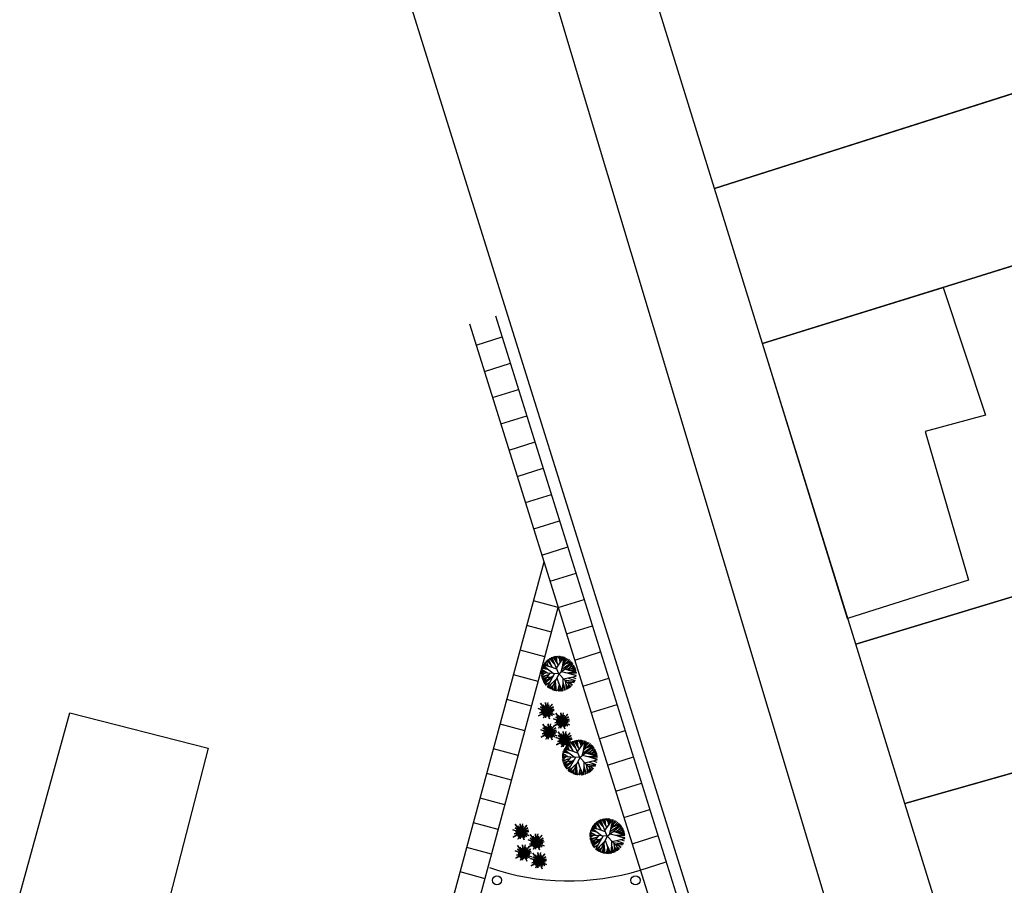
# Model space of a CAD drawing. Extents: x 343657 to 346778, y 6299495 to 6304106.
# Drawn here: x 345551 to 345601, y 6300093 to 6300137 of the extents above; entities that cross this region are included whole.
import ezdxf

# ---------------------------------------------------------------- set-up
doc = ezdxf.new("R2010")
doc.units = 0
doc.header["$MEASUREMENT"] = 0
doc.layers.get('0').update_dxf_attribs({"linetype": 'CONTINUOUS'})
for name, color, linetype in [('AREA_CONSTRUIDA_SHP', 137, 'CONTINUOUS'), ('MANZANAS', 3, 'CONTINUOUS'), ('PRED__COMER_2_SHP', 22, 'CONTINUOUS')]:
    doc.layers.add(name, color=color, linetype=linetype)

# ---------------------------------------------------------------- blocks, each defined once
blk = doc.blocks.new('TREEA')
for p, q in [((-1.32, 0.98), (-1.48, 1.02)), ((-1.15, 0.8), (-1.43, 1.09)), ((-1.25, 0.9), (-1.36, 1.18)), ((-1.16, 1.14), (-1.31, 1.23)), ((-1.07, 0.77), (-1.23, 1.31)), ((-1.13, 0.98), (-1.19, 1.35)), ((-0.72, 0.83), (-1.15, 1.39)), ((-0.78, 0.98), (-1.08, 1.44)), ((-0.62, 0.61), (-1.01, 1.49)), ((-0.83, 1.43), (-0.96, 1.52)), ((-0.36, 0.91), (-0.93, 1.54)), ((-0.68, 1.26), (-0.82, 1.6)), ((-0.57, 1.14), (-0.76, 1.63)), ((-0.58, 1.45), (-0.73, 1.65)), ((0, 0), (-0.67, 1.69)), ((-0.1, 1.04), (-0.54, 1.72)), ((-0.33, 1.4), (-0.43, 1.75)), ((-0.04, 0.86), (-0.36, 1.76)), ((-0.17, 1.56), (-0.3, 1.78)), ((-0.23, 0.58), (0.58, 1.7)), ((-0.16, 1.21), (-0.18, 1.79)), ((0.12, 1.46), (-0.12, 1.8)), ((0, 0), (1.43, 1.1)), ((0.18, 1.16), (0.06, 1.8)), ((0.29, 1.3), (0.15, 1.79)), ((0.22, 1.54), (0.26, 1.78)), ((0.24, 0.18), (0.67, 1.67)), ((0.25, 1.43), (0.43, 1.75)), ((0.32, 0.46), (1.37, 1.17)), ((0.39, 0.7), (0.59, 1.7)), ((0.39, 0.7), (1.11, 1.42)), ((0.53, 0.85), (0.82, 1.6)), ((0.67, 1.22), (0.98, 1.51)), ((0.67, 0.98), (1.34, 1.2)), ((0.67, 0.51), (1.38, 1.16)), ((0.87, 1.05), (1.23, 1.32)), ((0, 0), (-1.8, 0.11)), ((-1.33, 0.08), (-1.8, -0.06)), ((-1.6, 0), (-1.8, 0.03)), ((-1.42, 0.25), (-1.79, 0.21)), ((-1.46, 0.09), (-1.79, 0.17)), ((-1.49, 0.04), (-1.79, -0.23)), ((-1.5, 0.29), (-1.77, 0.32)), ((-1.13, 0.07), (-1.74, 0.44)), ((-1.5, 0.54), (-1.72, 0.52)), ((-1.05, 0.42), (-1.7, 0.6)), ((-1.31, 0.49), (-1.64, 0.74)), ((-0.9, 0.06), (-1.61, -0.8)), ((-0.57, 0.04), (-1.59, 0.85)), ((-1.21, 0.55), (-1.55, 0.91)), ((-1.55, 0.91), (-1.07, 0.77)), ((-0.18, 0.45), (-1.53, 0.94)), ((-0.42, 0.03), (-1.21, -1.34)), ((0, 0), (-0.8, -1.61)), ((0, 0), (1.24, -1.35)), ((0.3, 0.23), (1.79, -0.17)), ((0.57, 0.44), (1.73, 0.51)), ((0.7, 0.45), (1.8, 0.11)), ((0.72, 0.12), (1.8, 0.03)), ((0.88, 0.46), (1.58, 0.86)), ((1, 0.35), (1.77, 0.35)), ((1.03, 0.09), (1.79, 0.09)), ((1.06, 0.02), (1.79, -0.22)), ((1.16, 0.62), (1.5, 1)), ((1.18, 0.3), (1.79, 0.09)), ((1.25, 0.48), (1.66, 0.69)), ((1.29, 0.35), (1.75, 0.42)), ((1.39, 0.23), (1.78, 0.26)), ((1.41, 0.57), (1.62, 0.79)), ((1.52, 0.62), (1.7, 0.6)), ((1.55, 0.5), (1.72, 0.55)), ((-1.38, -0.2), (-1.78, -0.27)), ((-1.03, -0.1), (-1.77, -0.31)), ((-1.24, -0.16), (-1.75, -0.42)), ((-1.24, -0.36), (-1.72, -0.53)), ((-1.48, -0.44), (-1.67, -0.67)), ((-0.95, -0.6), (-1.59, -0.85)), ((-0.57, -0.24), (-1.57, -0.84)), ((-1.34, -0.75), (-1.54, -0.93)), ((-0.66, -0.39), (-1.5, -0.99)), ((-1.2, -0.78), (-1.48, -1.03)), ((-1.12, -1), (-1.44, -1.08)), ((-0.94, -0.88), (-1.37, -1.17)), ((-0.51, -0.78), (-1.17, -1.37)), ((-0.27, -0.55), (-1.15, -1.39)), ((-0.81, -0.38), (-1.14, -0.37)), ((-0.43, -0.85), (-0.4, -1.75)), ((-0.37, -0.74), (-0.27, -1.78)), ((-0.21, -0.41), (0.25, -1.78)), ((-0.06, -0.87), (0.35, -1.77)), ((0.42, -0.46), (0.37, -1.76)), ((0.4, -0.87), (0.64, -1.68)), ((0.49, -0.54), (1.78, -0.27)), ((0.59, -0.65), (1.6, -0.82)), ((0.66, -0.73), (0.76, -1.63)), ((0.77, -0.84), (1.55, -0.91)), ((0.9, -0.45), (1.65, -0.73)), ((0.95, -0.86), (1.39, -1.14)), ((1.01, -0.72), (1.63, -0.77)), ((1.16, -0.99), (1.32, -1.22)), ((1.37, -0.36), (1.73, -0.5)), ((-0.91, -1.32), (-1.08, -1.44)), ((-0.81, -1.06), (-0.99, -1.5)), ((-0.6, -1.19), (-0.93, -1.54)), ((-0.7, -1.39), (-0.66, -1.67)), ((-0.42, -1.21), (-0.58, -1.71)), ((-0.51, -1.5), (-0.48, -1.74)), ((0.03, -1.14), (-0.16, -1.79)), ((-0.04, -1.38), (0.15, -1.79)), ((0.03, -1.52), (-0.03, -1.8)), ((0.52, -1.25), (0.52, -1.72)), ((0.7, -1.03), (0.97, -1.52)), ((0.72, -1.28), (0.93, -1.54)), ((0.97, -1.06), (0.98, -1.51)), ((0.98, -1.27), (1.06, -1.46)), ((1.08, -1.18), (1.12, -1.41))]:
    blk.add_line(p, q)

msp = doc.modelspace()

# ---------------------------------------------------------------- linework, layer by layer
at = {"linetype": 'Continuous'}
for p, q in [((345573.98, 6300121.566), (345599.809, 6300038.976)), ((345575.302, 6300121.98), (345601.13, 6300039.389)), ((345574.319, 6300120.483), (345575.641, 6300120.897)), ((345574.737, 6300119.147), (345576.059, 6300119.56)), ((345575.155, 6300117.811), (345576.476, 6300118.224)), ((345575.572, 6300116.475), (345576.894, 6300116.888)), ((345575.99, 6300115.138), (345577.312, 6300115.552)), ((345576.408, 6300113.802), (345577.73, 6300114.216)), ((345576.826, 6300112.466), (345578.148, 6300112.879)), ((345577.244, 6300111.13), (345578.566, 6300111.543)), ((345577.662, 6300109.794), (345578.984, 6300110.207)), ((345562.469, 6300052.857), (345577.771, 6300109.445)), ((345578.08, 6300108.458), (345579.401, 6300108.871)), ((345578.497, 6300107.121), (345579.819, 6300107.535)), ((345578.497, 6300107.121), (345579.819, 6300107.535)), ((345563.696, 6300052.381), (345578.497, 6300107.121)), ((345578.497, 6300107.121), (345577.235, 6300107.463)), ((345578.158, 6300105.866), (345576.895, 6300106.208)), ((345578.915, 6300105.785), (345580.237, 6300106.199)), ((345577.819, 6300104.611), (345576.556, 6300104.953)), ((345579.333, 6300104.449), (345580.655, 6300104.862)), ((345577.479, 6300103.357), (345576.217, 6300103.698)), ((345579.751, 6300103.113), (345581.073, 6300103.526)), ((345577.14, 6300102.102), (345575.877, 6300102.443)), ((345580.169, 6300101.777), (345581.491, 6300102.19)), ((345576.801, 6300100.847), (345575.538, 6300101.188)), ((345580.587, 6300100.44), (345581.909, 6300100.854)), ((345580.587, 6300100.44), (345581.909, 6300100.854)), ((345576.461, 6300099.592), (345575.199, 6300099.933)), ((345581.005, 6300099.104), (345582.326, 6300099.518)), ((345576.122, 6300098.337), (345574.859, 6300098.678)), ((345581.423, 6300097.768), (345582.744, 6300098.181)), ((345575.783, 6300097.082), (345574.52, 6300097.423)), ((345581.84, 6300096.432), (345583.162, 6300096.845)), ((345575.443, 6300095.827), (345574.181, 6300096.168)), ((345582.258, 6300095.096), (345583.58, 6300095.509)), ((345575.104, 6300094.572), (345573.841, 6300094.913)), ((345582.676, 6300093.759), (345583.998, 6300094.173)), ((345574.765, 6300093.317), (345573.502, 6300093.659))]:
    msp.add_line(p, q, dxfattribs=at)
at = {"color": 64}
for p, q in [((345577.894, 6300101.835), (345577.589, 6300102.257)), ((345577.589, 6300102.257), (345577.824, 6300101.906)), ((345577.589, 6300102.07), (345577.871, 6300101.859)), ((345577.894, 6300101.835), (345577.589, 6300102.07)), ((345577.894, 6300101.835), (345577.73, 6300102.163)), ((345577.73, 6300102.163), (345577.82, 6300101.937)), ((345577.894, 6300101.835), (345577.8, 6300102.116)), ((345577.8, 6300102.116), (345577.887, 6300101.899)), ((345577.894, 6300101.835), (345577.847, 6300102.281)), ((345577.847, 6300102.281), (345577.894, 6300101.929)), ((345577.894, 6300101.929), (345577.988, 6300102.281)), ((345577.894, 6300101.835), (345577.988, 6300102.281)), ((345577.894, 6300101.835), (345578.199, 6300102.21)), ((345577.894, 6300101.835), (345578.011, 6300102.163)), ((345577.894, 6300101.835), (345578.246, 6300102.07)), ((345578.246, 6300102.07), (345577.941, 6300101.882)), ((345578.199, 6300102.21), (345577.946, 6300101.918)), ((345578.011, 6300102.163), (345577.946, 6300101.918)), ((345577.894, 6300101.835), (345577.472, 6300101.976)), ((345577.472, 6300101.976), (345577.777, 6300101.882)), ((345577.894, 6300101.835), (345577.496, 6300101.601)), ((345577.496, 6300101.601), (345577.815, 6300101.761)), ((345577.894, 6300101.835), (345577.542, 6300101.765)), ((345577.542, 6300101.765), (345577.843, 6300101.805)), ((345577.894, 6300101.835), (345577.613, 6300101.859)), ((345577.613, 6300101.859), (345577.824, 6300101.859)), ((345577.894, 6300101.835), (345577.683, 6300101.952)), ((345577.683, 6300101.952), (345577.777, 6300101.882)), ((345577.894, 6300101.835), (345577.73, 6300101.484)), ((345577.894, 6300101.835), (345577.73, 6300101.624)), ((345577.73, 6300101.624), (345577.843, 6300101.805)), ((345577.871, 6300101.765), (345577.73, 6300101.484)), ((345577.894, 6300101.835), (345577.847, 6300101.507)), ((345577.847, 6300101.507), (345577.871, 6300101.765)), ((345577.894, 6300101.835), (345578.269, 6300101.952)), ((345577.894, 6300101.835), (345578.292, 6300101.882)), ((345577.894, 6300101.835), (345578.058, 6300101.46)), ((345577.894, 6300101.835), (345578.292, 6300101.671)), ((345577.894, 6300101.835), (345578.222, 6300101.788)), ((345577.894, 6300101.835), (345578.199, 6300101.624)), ((345577.894, 6300101.835), (345577.917, 6300101.577)), ((345577.894, 6300101.835), (345578.081, 6300101.577)), ((345577.917, 6300101.577), (345577.917, 6300101.765)), ((345578.269, 6300101.952), (345577.941, 6300101.859)), ((345578.292, 6300101.882), (345577.941, 6300101.835)), ((345578.081, 6300101.577), (345577.941, 6300101.788)), ((345578.058, 6300101.46), (345577.941, 6300101.765)), ((345578.222, 6300101.788), (345577.964, 6300101.812)), ((345578.292, 6300101.671), (345577.988, 6300101.788)), ((345577.988, 6300101.788), (345578.199, 6300101.624)), ((345578.673, 6300101.316), (345578.368, 6300101.738)), ((345578.368, 6300101.738), (345578.603, 6300101.386)), ((345578.368, 6300101.55), (345578.65, 6300101.339)), ((345578.673, 6300101.316), (345578.368, 6300101.55)), ((345578.673, 6300101.316), (345578.509, 6300101.644)), ((345578.509, 6300101.644), (345578.6, 6300101.418)), ((345578.673, 6300101.316), (345578.579, 6300101.597)), ((345578.579, 6300101.597), (345578.666, 6300101.38)), ((345578.673, 6300101.316), (345578.626, 6300101.761)), ((345578.626, 6300101.761), (345578.673, 6300101.41)), ((345578.673, 6300101.41), (345578.767, 6300101.761)), ((345578.673, 6300101.316), (345578.767, 6300101.761)), ((345578.673, 6300101.316), (345578.978, 6300101.691)), ((345578.673, 6300101.316), (345578.79, 6300101.644)), ((345578.673, 6300101.316), (345579.025, 6300101.55)), ((345579.025, 6300101.55), (345578.72, 6300101.363)), ((345578.978, 6300101.691), (345578.725, 6300101.399)), ((345578.79, 6300101.644), (345578.725, 6300101.399)), ((345578.023, 6300100.756), (345577.718, 6300101.178)), ((345577.718, 6300101.178), (345577.953, 6300100.826)), ((345577.73, 6300101.484), (345577.73, 6300101.484)), ((345578.023, 6300100.756), (345577.859, 6300101.084)), ((345577.859, 6300101.084), (345577.949, 6300100.858)), ((345578.023, 6300100.756), (345577.929, 6300101.037)), ((345577.929, 6300101.037), (345578.016, 6300100.819)), ((345578.023, 6300100.756), (345577.976, 6300101.201)), ((345577.976, 6300101.201), (345578.023, 6300100.85)), ((345578.023, 6300100.85), (345578.117, 6300101.201)), ((345578.023, 6300100.756), (345578.117, 6300101.201)), ((345578.023, 6300100.756), (345578.328, 6300101.131)), ((345578.023, 6300100.756), (345578.14, 6300101.084)), ((345578.328, 6300101.131), (345578.075, 6300100.839)), ((345578.14, 6300101.084), (345578.075, 6300100.839)), ((345578.673, 6300101.316), (345578.251, 6300101.457)), ((345578.251, 6300101.457), (345578.556, 6300101.363)), ((345578.673, 6300101.316), (345578.275, 6300101.082)), ((345578.275, 6300101.082), (345578.594, 6300101.241)), ((345578.673, 6300101.316), (345578.322, 6300101.246)), ((345578.322, 6300101.246), (345578.622, 6300101.286)), ((345578.673, 6300101.316), (345578.392, 6300101.339)), ((345578.392, 6300101.339), (345578.603, 6300101.339)), ((345578.673, 6300101.316), (345578.462, 6300101.433)), ((345578.462, 6300101.433), (345578.556, 6300101.363)), ((345578.673, 6300101.316), (345578.509, 6300100.964)), ((345578.673, 6300101.316), (345578.509, 6300101.105)), ((345578.509, 6300101.105), (345578.622, 6300101.286)), ((345578.65, 6300101.246), (345578.509, 6300100.964)), ((345578.673, 6300101.316), (345578.626, 6300100.988)), ((345578.626, 6300100.988), (345578.65, 6300101.246)), ((345578.673, 6300101.316), (345579.048, 6300101.433)), ((345578.673, 6300101.316), (345579.072, 6300101.363)), ((345578.673, 6300101.316), (345578.837, 6300100.941)), ((345578.673, 6300101.316), (345579.072, 6300101.152)), ((345578.673, 6300101.316), (345579.001, 6300101.269)), ((345578.673, 6300101.316), (345578.978, 6300101.105)), ((345578.673, 6300101.316), (345578.697, 6300101.058)), ((345578.673, 6300101.316), (345578.861, 6300101.058)), ((345578.697, 6300101.058), (345578.697, 6300101.246)), ((345579.048, 6300101.433), (345578.72, 6300101.339)), ((345579.072, 6300101.363), (345578.72, 6300101.316)), ((345578.861, 6300101.058), (345578.72, 6300101.269)), ((345578.837, 6300100.941), (345578.72, 6300101.246)), ((345579.001, 6300101.269), (345578.743, 6300101.293)), ((345579.072, 6300101.152), (345578.767, 6300101.269)), ((345578.767, 6300101.269), (345578.978, 6300101.105)), ((345578.023, 6300100.756), (345577.601, 6300100.896)), ((345577.601, 6300100.896), (345577.906, 6300100.803)), ((345578.023, 6300100.756), (345577.625, 6300100.521)), ((345577.625, 6300100.521), (345577.944, 6300100.681)), ((345578.023, 6300100.756), (345577.671, 6300100.686)), ((345577.671, 6300100.686), (345577.972, 6300100.726)), ((345577.718, 6300100.99), (345578, 6300100.779)), ((345578.023, 6300100.756), (345577.718, 6300100.99)), ((345578.023, 6300100.756), (345577.742, 6300100.779)), ((345577.742, 6300100.779), (345577.953, 6300100.779)), ((345578.023, 6300100.756), (345577.812, 6300100.873)), ((345577.812, 6300100.873), (345577.906, 6300100.803)), ((345578.023, 6300100.756), (345577.859, 6300100.404)), ((345578.023, 6300100.756), (345577.859, 6300100.545)), ((345577.859, 6300100.545), (345577.972, 6300100.726)), ((345578, 6300100.686), (345577.859, 6300100.404)), ((345578.023, 6300100.756), (345577.976, 6300100.428)), ((345577.976, 6300100.428), (345578, 6300100.686)), ((345578.023, 6300100.756), (345578.375, 6300100.99)), ((345578.023, 6300100.756), (345578.398, 6300100.873)), ((345578.023, 6300100.756), (345578.421, 6300100.803)), ((345578.023, 6300100.756), (345578.187, 6300100.381)), ((345578.023, 6300100.756), (345578.421, 6300100.592)), ((345578.023, 6300100.756), (345578.351, 6300100.709)), ((345578.023, 6300100.756), (345578.328, 6300100.545)), ((345578.023, 6300100.756), (345578.046, 6300100.498)), ((345578.023, 6300100.756), (345578.21, 6300100.498)), ((345578.046, 6300100.498), (345578.046, 6300100.686)), ((345578.375, 6300100.99), (345578.07, 6300100.803)), ((345578.398, 6300100.873), (345578.07, 6300100.779)), ((345578.421, 6300100.803), (345578.07, 6300100.756)), ((345578.21, 6300100.498), (345578.07, 6300100.709)), ((345578.187, 6300100.381), (345578.07, 6300100.686)), ((345578.351, 6300100.709), (345578.093, 6300100.732)), ((345578.421, 6300100.592), (345578.117, 6300100.709)), ((345578.117, 6300100.709), (345578.328, 6300100.545)), ((345578.802, 6300100.366), (345578.38, 6300100.506)), ((345578.38, 6300100.506), (345578.685, 6300100.413)), ((345578.802, 6300100.366), (345578.497, 6300100.788)), ((345578.497, 6300100.788), (345578.732, 6300100.436)), ((345578.497, 6300100.6), (345578.779, 6300100.389)), ((345578.802, 6300100.366), (345578.497, 6300100.6)), ((345578.509, 6300100.964), (345578.509, 6300100.964)), ((345578.802, 6300100.366), (345578.638, 6300100.694)), ((345578.638, 6300100.694), (345578.729, 6300100.468)), ((345578.802, 6300100.366), (345578.708, 6300100.647)), ((345578.708, 6300100.647), (345578.795, 6300100.429)), ((345578.802, 6300100.366), (345578.755, 6300100.811)), ((345578.755, 6300100.811), (345578.802, 6300100.459)), ((345578.802, 6300100.459), (345578.896, 6300100.811)), ((345578.802, 6300100.366), (345578.896, 6300100.811)), ((345578.802, 6300100.366), (345579.107, 6300100.741)), ((345578.802, 6300100.366), (345578.919, 6300100.694)), ((345578.802, 6300100.366), (345579.154, 6300100.6)), ((345579.154, 6300100.6), (345578.849, 6300100.413)), ((345579.107, 6300100.741), (345578.854, 6300100.449)), ((345578.919, 6300100.694), (345578.854, 6300100.449)), ((345577.859, 6300100.404), (345577.859, 6300100.404)), ((345578.802, 6300100.366), (345578.404, 6300100.131)), ((345578.404, 6300100.131), (345578.723, 6300100.291)), ((345578.802, 6300100.366), (345578.451, 6300100.295)), ((345578.451, 6300100.295), (345578.751, 6300100.336)), ((345578.802, 6300100.366), (345578.521, 6300100.389)), ((345578.521, 6300100.389), (345578.732, 6300100.389)), ((345578.802, 6300100.366), (345578.591, 6300100.483)), ((345578.591, 6300100.483), (345578.685, 6300100.413)), ((345578.802, 6300100.366), (345578.638, 6300100.014)), ((345578.802, 6300100.366), (345578.638, 6300100.155)), ((345578.638, 6300100.155), (345578.751, 6300100.336)), ((345578.779, 6300100.295), (345578.638, 6300100.014)), ((345578.638, 6300100.014), (345578.638, 6300100.014)), ((345578.802, 6300100.366), (345578.755, 6300100.038)), ((345578.755, 6300100.038), (345578.779, 6300100.295)), ((345578.802, 6300100.366), (345579.177, 6300100.483)), ((345578.802, 6300100.366), (345579.201, 6300100.413)), ((345578.802, 6300100.366), (345578.966, 6300099.991)), ((345578.802, 6300100.366), (345579.201, 6300100.202)), ((345578.802, 6300100.366), (345579.13, 6300100.319)), ((345578.802, 6300100.366), (345579.107, 6300100.155)), ((345578.802, 6300100.366), (345578.826, 6300100.108)), ((345578.802, 6300100.366), (345578.99, 6300100.108)), ((345578.826, 6300100.108), (345578.826, 6300100.295)), ((345579.177, 6300100.483), (345578.849, 6300100.389)), ((345579.201, 6300100.413), (345578.849, 6300100.366)), ((345578.99, 6300100.108), (345578.849, 6300100.319)), ((345578.966, 6300099.991), (345578.849, 6300100.295)), ((345579.13, 6300100.319), (345578.872, 6300100.342)), ((345579.201, 6300100.202), (345578.896, 6300100.319)), ((345578.896, 6300100.319), (345579.107, 6300100.155)), ((345576.599, 6300095.673), (345576.294, 6300096.095)), ((345576.294, 6300096.095), (345576.528, 6300095.743)), ((345576.599, 6300095.673), (345576.435, 6300096.001)), ((345576.435, 6300096.001), (345576.525, 6300095.775)), ((345576.599, 6300095.673), (345576.552, 6300096.118)), ((345576.552, 6300096.118), (345576.599, 6300095.766)), ((345576.599, 6300095.766), (345576.693, 6300096.118)), ((345576.599, 6300095.673), (345576.693, 6300096.118)), ((345576.599, 6300095.673), (345576.903, 6300096.048)), ((345576.599, 6300095.673), (345576.716, 6300096.001)), ((345576.903, 6300096.048), (345576.651, 6300095.756)), ((345576.716, 6300096.001), (345576.651, 6300095.756)), ((345576.599, 6300095.673), (345576.177, 6300095.813)), ((345576.177, 6300095.813), (345576.482, 6300095.72)), ((345576.599, 6300095.673), (345576.2, 6300095.438)), ((345576.2, 6300095.438), (345576.52, 6300095.598)), ((345576.599, 6300095.673), (345576.247, 6300095.602)), ((345576.247, 6300095.602), (345576.548, 6300095.643)), ((345576.294, 6300095.907), (345576.575, 6300095.696)), ((345576.599, 6300095.673), (345576.294, 6300095.907)), ((345576.599, 6300095.673), (345576.318, 6300095.696)), ((345576.318, 6300095.696), (345576.528, 6300095.696)), ((345576.599, 6300095.673), (345576.388, 6300095.79)), ((345576.388, 6300095.79), (345576.482, 6300095.72)), ((345576.599, 6300095.673), (345576.435, 6300095.321)), ((345576.599, 6300095.673), (345576.435, 6300095.462)), ((345576.435, 6300095.462), (345576.548, 6300095.643)), ((345576.575, 6300095.602), (345576.435, 6300095.321)), ((345576.599, 6300095.673), (345576.505, 6300095.954)), ((345576.505, 6300095.954), (345576.592, 6300095.736)), ((345576.599, 6300095.673), (345576.552, 6300095.345)), ((345576.552, 6300095.345), (345576.575, 6300095.602)), ((345576.599, 6300095.673), (345576.95, 6300095.907)), ((345576.599, 6300095.673), (345576.974, 6300095.79)), ((345576.599, 6300095.673), (345576.997, 6300095.72)), ((345576.599, 6300095.673), (345576.763, 6300095.298)), ((345576.599, 6300095.673), (345576.997, 6300095.509)), ((345576.599, 6300095.673), (345576.927, 6300095.626)), ((345576.599, 6300095.673), (345576.903, 6300095.462)), ((345576.599, 6300095.673), (345576.622, 6300095.415)), ((345576.599, 6300095.673), (345576.786, 6300095.415)), ((345576.622, 6300095.415), (345576.622, 6300095.602)), ((345576.95, 6300095.907), (345576.646, 6300095.72)), ((345576.974, 6300095.79), (345576.646, 6300095.696)), ((345576.997, 6300095.72), (345576.646, 6300095.673)), ((345576.786, 6300095.415), (345576.646, 6300095.626)), ((345576.763, 6300095.298), (345576.646, 6300095.602)), ((345576.927, 6300095.626), (345576.669, 6300095.649)), ((345576.997, 6300095.509), (345576.693, 6300095.626)), ((345576.693, 6300095.626), (345576.903, 6300095.462)), ((345577.378, 6300095.154), (345577.073, 6300095.575)), ((345577.073, 6300095.575), (345577.308, 6300095.224)), ((345577.378, 6300095.154), (345577.214, 6300095.482)), ((345577.214, 6300095.482), (345577.304, 6300095.255)), ((345577.378, 6300095.154), (345577.331, 6300095.599)), ((345577.331, 6300095.599), (345577.378, 6300095.247)), ((345577.378, 6300095.247), (345577.472, 6300095.599)), ((345577.378, 6300095.154), (345577.472, 6300095.599)), ((345577.378, 6300095.154), (345577.683, 6300095.529)), ((345577.378, 6300095.154), (345577.495, 6300095.482)), ((345577.683, 6300095.529), (345577.43, 6300095.237)), ((345577.495, 6300095.482), (345577.43, 6300095.237)), ((345576.728, 6300094.593), (345576.423, 6300095.015)), ((345576.423, 6300095.015), (345576.657, 6300094.664)), ((345576.435, 6300095.321), (345576.435, 6300095.321)), ((345576.728, 6300094.593), (345576.681, 6300095.039)), ((345576.681, 6300095.039), (345576.728, 6300094.687)), ((345576.728, 6300094.687), (345576.822, 6300095.039)), ((345576.728, 6300094.593), (345576.822, 6300095.039)), ((345577.378, 6300095.154), (345576.956, 6300095.294)), ((345576.956, 6300095.294), (345577.261, 6300095.2)), ((345577.378, 6300095.154), (345576.98, 6300094.919)), ((345576.98, 6300094.919), (345577.299, 6300095.079)), ((345577.378, 6300095.154), (345577.026, 6300095.083)), ((345577.026, 6300095.083), (345577.327, 6300095.124)), ((345577.073, 6300095.388), (345577.355, 6300095.177)), ((345577.378, 6300095.154), (345577.073, 6300095.388)), ((345577.378, 6300095.154), (345577.097, 6300095.177)), ((345577.097, 6300095.177), (345577.308, 6300095.177)), ((345577.378, 6300095.154), (345577.167, 6300095.271)), ((345577.167, 6300095.271), (345577.261, 6300095.2)), ((345577.378, 6300095.154), (345577.214, 6300094.802)), ((345577.378, 6300095.154), (345577.214, 6300094.943)), ((345577.214, 6300094.943), (345577.327, 6300095.124)), ((345577.355, 6300095.083), (345577.214, 6300094.802)), ((345577.378, 6300095.154), (345577.284, 6300095.435)), ((345577.284, 6300095.435), (345577.371, 6300095.217)), ((345577.378, 6300095.154), (345577.331, 6300094.825)), ((345577.331, 6300094.825), (345577.355, 6300095.083)), ((345577.378, 6300095.154), (345577.73, 6300095.388)), ((345577.378, 6300095.154), (345577.753, 6300095.271)), ((345577.378, 6300095.154), (345577.776, 6300095.2)), ((345577.378, 6300095.154), (345577.542, 6300094.779)), ((345577.378, 6300095.154), (345577.776, 6300094.99)), ((345577.378, 6300095.154), (345577.706, 6300095.107)), ((345577.378, 6300095.154), (345577.683, 6300094.943)), ((345577.378, 6300095.154), (345577.401, 6300094.896)), ((345577.378, 6300095.154), (345577.565, 6300094.896)), ((345577.401, 6300094.896), (345577.401, 6300095.083)), ((345577.73, 6300095.388), (345577.425, 6300095.2)), ((345577.753, 6300095.271), (345577.425, 6300095.177)), ((345577.776, 6300095.2), (345577.425, 6300095.154)), ((345577.565, 6300094.896), (345577.425, 6300095.107)), ((345577.542, 6300094.779), (345577.425, 6300095.083)), ((345577.706, 6300095.107), (345577.448, 6300095.13)), ((345577.776, 6300094.99), (345577.472, 6300095.107)), ((345577.472, 6300095.107), (345577.683, 6300094.943)), ((345576.728, 6300094.593), (345576.306, 6300094.734)), ((345576.306, 6300094.734), (345576.611, 6300094.64)), ((345576.728, 6300094.593), (345576.329, 6300094.359)), ((345576.329, 6300094.359), (345576.649, 6300094.519)), ((345576.728, 6300094.593), (345576.376, 6300094.523)), ((345576.376, 6300094.523), (345576.677, 6300094.563)), ((345576.423, 6300094.828), (345576.704, 6300094.617)), ((345576.728, 6300094.593), (345576.423, 6300094.828)), ((345576.728, 6300094.593), (345576.447, 6300094.617)), ((345576.447, 6300094.617), (345576.657, 6300094.617)), ((345576.728, 6300094.593), (345576.517, 6300094.711)), ((345576.517, 6300094.711), (345576.611, 6300094.64)), ((345576.728, 6300094.593), (345576.564, 6300094.921)), ((345576.564, 6300094.921), (345576.654, 6300094.695)), ((345576.728, 6300094.593), (345576.564, 6300094.242)), ((345576.728, 6300094.593), (345576.564, 6300094.382)), ((345576.564, 6300094.382), (345576.677, 6300094.563)), ((345576.704, 6300094.523), (345576.564, 6300094.242)), ((345576.728, 6300094.593), (345576.634, 6300094.875)), ((345576.634, 6300094.875), (345576.721, 6300094.657)), ((345576.728, 6300094.593), (345576.681, 6300094.265)), ((345576.681, 6300094.265), (345576.704, 6300094.523)), ((345576.728, 6300094.593), (345577.032, 6300094.968)), ((345576.728, 6300094.593), (345576.845, 6300094.921)), ((345576.728, 6300094.593), (345577.079, 6300094.828)), ((345576.728, 6300094.593), (345577.103, 6300094.711)), ((345576.728, 6300094.593), (345577.126, 6300094.64)), ((345576.728, 6300094.593), (345576.892, 6300094.218)), ((345576.728, 6300094.593), (345577.126, 6300094.429)), ((345576.728, 6300094.593), (345577.056, 6300094.546)), ((345576.728, 6300094.593), (345577.032, 6300094.382)), ((345576.728, 6300094.593), (345576.751, 6300094.336)), ((345576.728, 6300094.593), (345576.915, 6300094.336)), ((345576.751, 6300094.336), (345576.751, 6300094.523)), ((345577.079, 6300094.828), (345576.775, 6300094.64)), ((345577.103, 6300094.711), (345576.775, 6300094.617)), ((345577.126, 6300094.64), (345576.775, 6300094.593)), ((345576.915, 6300094.336), (345576.775, 6300094.546)), ((345576.892, 6300094.218), (345576.775, 6300094.523)), ((345577.032, 6300094.968), (345576.78, 6300094.676)), ((345576.845, 6300094.921), (345576.78, 6300094.676)), ((345577.056, 6300094.546), (345576.798, 6300094.57)), ((345577.126, 6300094.429), (345576.822, 6300094.546)), ((345576.822, 6300094.546), (345577.032, 6300094.382)), ((345577.507, 6300094.203), (345577.202, 6300094.625)), ((345577.202, 6300094.625), (345577.437, 6300094.274)), ((345577.214, 6300094.802), (345577.214, 6300094.802)), ((345577.507, 6300094.203), (345577.343, 6300094.531)), ((345577.343, 6300094.531), (345577.433, 6300094.305)), ((345577.507, 6300094.203), (345577.413, 6300094.485)), ((345577.413, 6300094.485), (345577.5, 6300094.267)), ((345577.507, 6300094.203), (345577.46, 6300094.649)), ((345577.46, 6300094.649), (345577.507, 6300094.297)), ((345577.507, 6300094.297), (345577.601, 6300094.649)), ((345577.507, 6300094.203), (345577.601, 6300094.649)), ((345577.507, 6300094.203), (345577.812, 6300094.578)), ((345577.507, 6300094.203), (345577.624, 6300094.531)), ((345577.812, 6300094.578), (345577.559, 6300094.286)), ((345577.624, 6300094.531), (345577.559, 6300094.286)), ((345576.564, 6300094.242), (345576.564, 6300094.242)), ((345577.507, 6300094.203), (345577.085, 6300094.344)), ((345577.085, 6300094.344), (345577.39, 6300094.25)), ((345577.507, 6300094.203), (345577.109, 6300093.969)), ((345577.109, 6300093.969), (345577.428, 6300094.129)), ((345577.507, 6300094.203), (345577.155, 6300094.133)), ((345577.155, 6300094.133), (345577.456, 6300094.173)), ((345577.202, 6300094.438), (345577.484, 6300094.227)), ((345577.507, 6300094.203), (345577.202, 6300094.438)), ((345577.507, 6300094.203), (345577.226, 6300094.227)), ((345577.226, 6300094.227), (345577.437, 6300094.227)), ((345577.507, 6300094.203), (345577.296, 6300094.32)), ((345577.296, 6300094.32), (345577.39, 6300094.25)), ((345577.507, 6300094.203), (345577.343, 6300093.852)), ((345577.507, 6300094.203), (345577.343, 6300093.992)), ((345577.343, 6300093.992), (345577.456, 6300094.173)), ((345577.484, 6300094.133), (345577.343, 6300093.852)), ((345577.507, 6300094.203), (345577.46, 6300093.875)), ((345577.46, 6300093.875), (345577.484, 6300094.133)), ((345577.507, 6300094.203), (345577.859, 6300094.438)), ((345577.507, 6300094.203), (345577.882, 6300094.32)), ((345577.507, 6300094.203), (345577.905, 6300094.25)), ((345577.507, 6300094.203), (345577.671, 6300093.828)), ((345577.507, 6300094.203), (345577.905, 6300094.039)), ((345577.507, 6300094.203), (345577.835, 6300094.156)), ((345577.507, 6300094.203), (345577.812, 6300093.992)), ((345577.507, 6300094.203), (345577.53, 6300093.945)), ((345577.507, 6300094.203), (345577.694, 6300093.945)), ((345577.53, 6300093.945), (345577.53, 6300094.133)), ((345577.859, 6300094.438), (345577.554, 6300094.25)), ((345577.882, 6300094.32), (345577.554, 6300094.227)), ((345577.905, 6300094.25), (345577.554, 6300094.203)), ((345577.694, 6300093.945), (345577.554, 6300094.156)), ((345577.671, 6300093.828), (345577.554, 6300094.133)), ((345577.835, 6300094.156), (345577.577, 6300094.18)), ((345577.905, 6300094.039), (345577.601, 6300094.156)), ((345577.601, 6300094.156), (345577.812, 6300093.992)), ((345577.343, 6300093.852), (345577.343, 6300093.852))]:
    msp.add_line(p, q, dxfattribs=at)
at = {"linetype": 'Continuous'}
for centre in [(345575.373, 6300093.237), (345582.432, 6300093.237)]:
    msp.add_circle(centre, 0.232, dxfattribs=at)
msp.add_arc((345579.013, 6300105.533), 12.33, 250.9354, 287.2821, dxfattribs=at)
at = {"layer": 'AREA_CONSTRUIDA_SHP'}
for points in [[(345600, 6300146.61), (345601.15, 6300142.94), (345606.43, 6300144.7), (345605.42, 6300148.35), (345608.76, 6300149.42), (345609.32, 6300147.7), (345612.09, 6300139.27), (345612.88, 6300136.87), (345610.13, 6300135.98), (345601.66, 6300133.29), (345586.46, 6300128.45), (345582.57, 6300141.01), (345600, 6300146.61)], [(345586.46, 6300128.45), (345601.66, 6300133.29), (345604.18, 6300125.31), (345598.11, 6300123.42), (345588.91, 6300120.56), (345586.46, 6300128.45)], [(345598.11, 6300123.42), (345600.27, 6300116.92), (345597.18, 6300116.08), (345599.4, 6300108.51), (345593.24, 6300106.57), (345588.91, 6300120.56), (345598.11, 6300123.42)], [(345602.45, 6300107.92), (345608.64, 6300109.79), (345609.22, 6300107.4), (345606.46, 6300106.54), (345606.93, 6300105.1), (345610.02, 6300105.95), (345610.22, 6300105.41), (345613.33, 6300106.33), (345614.64, 6300102.39), (345596.16, 6300097.14), (345593.65, 6300105.25), (345602.45, 6300107.92)], [(345614.64, 6300102.39), (345615.24, 6300100.6), (345611.64, 6300099.32), (345612.19, 6300097.19), (345615.56, 6300098.13), (345616.73, 6300094.66), (345609.22, 6300092.48), (345598.57, 6300089.38), (345596.16, 6300097.14), (345614.64, 6300102.39)], [(345558.29, 6300090.74), (345551.06, 6300092.52), (345553.61, 6300101.77), (345560.66, 6300099.97), (345558.29, 6300090.74)]]:
    msp.add_lwpolyline(points, close=True, dxfattribs=at)
at = {"layer": 'MANZANAS'}
msp.add_line((345566.4, 6300152.43), (345594.48, 6300062.64), dxfattribs=at)
msp.add_lwpolyline([(345631.32, 6300174.08), (345653.73, 6300101.4), (345665.21, 6300056.05), (345665.78, 6300052.15), (345665.62, 6300050.3), (345664.7, 6300048.09), (345663.75, 6300046.52), (345662.29, 6300045.36), (345659.44, 6300044.22), (345615.65, 6300032.09), (345615.65, 6300032.09), (345614.48, 6300032.11), (345612.73, 6300032.47), (345611.44, 6300034.26), (345609.34, 6300039.63), (345599.84, 6300066.56), (345579.84, 6300133.1), (345570.72, 6300163.6)], dxfattribs=at)
at = {"layer": 'PRED__COMER_2_SHP'}
for points in [[(345608.76, 6300149.42), (345612.09, 6300139.27), (345612.88, 6300136.86), (345586.46, 6300128.45), (345582.57, 6300141.01), (345608.76, 6300149.42)], [(345612.09, 6300139.27), (345618.24, 6300141.02), (345621.23, 6300130.8), (345615.64, 6300128.87), (345588.91, 6300120.56), (345586.46, 6300128.45), (345612.88, 6300136.86), (345612.09, 6300139.27)], [(345615.64, 6300128.87), (345616.89, 6300123.92), (345614.41, 6300123.12), (345615.77, 6300118.24), (345617.38, 6300112.44), (345593.65, 6300105.25), (345588.91, 6300120.56), (345615.64, 6300128.87)], [(345617.38, 6300112.44), (345618.39, 6300109.08), (345619.92, 6300103.89), (345596.16, 6300097.14), (345593.65, 6300105.25), (345617.38, 6300112.44)], [(345596.16, 6300097.14), (345619.92, 6300103.89), (345621.99, 6300096.94), (345622.19, 6300096.25), (345598.57, 6300089.38), (345596.16, 6300097.14)]]:
    msp.add_lwpolyline(points, close=True, dxfattribs=at)

# ---------------------------------------------------------------- block references
at = {"color": 1, "xscale": 0.4999999999799583, "yscale": 0.5, "zscale": 0.5, "rotation": 0.8073169738177439}
for p in [(345578.52, 6300103.755), (345579.588, 6300099.484), (345580.992, 6300095.484)]:
    msp.add_blockref('TREEA', p, dxfattribs=at)

doc.saveas('drawing.dxf')
